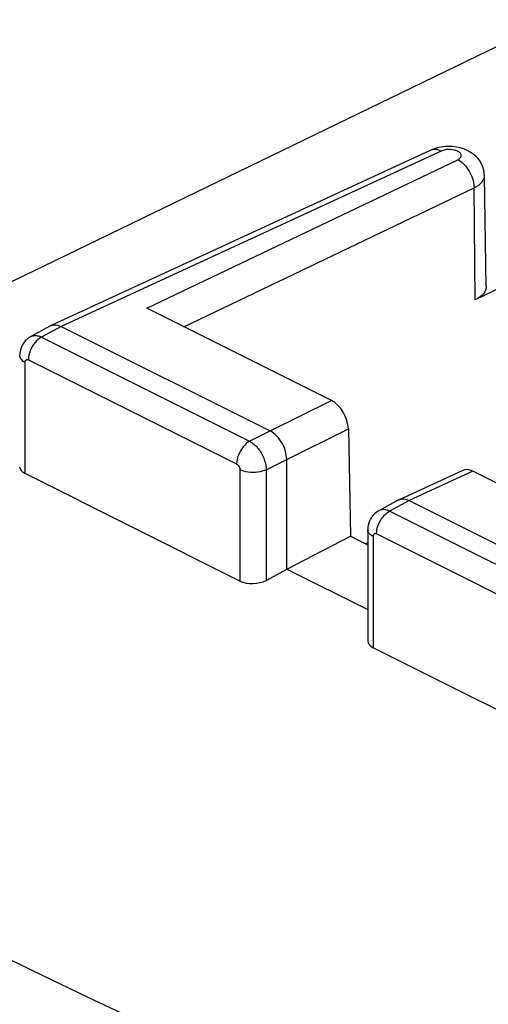
# Model space of a CAD drawing. Units: inches. Extents: x 81.5 to 129.1, y 119.1 to 178.
# Drawn here: x 91.8 to 96.8, y 159.8 to 170.3 of the extents above; entities that cross this region are included whole.
import ezdxf

# ---------------------------------------------------------------- set-up
doc = ezdxf.new("R2010")
doc.units = ezdxf.units.IN
doc.header["$MEASUREMENT"] = 0
doc.layers.add('ASSI', color=7, linetype='Continuous')

# ---------------------------------------------------------------- blocks, each defined once
blk = doc.blocks.new('block 19')
at = {"layer": 'ASSI', "color": 7, "lineweight": 25, "true_color": 0xffffff}
blk.add_lwpolyline([(91.985, 166.928), (91.967, 166.917), (91.949, 166.903), (91.932, 166.887), (91.916, 166.869), (91.9, 166.848), (91.887, 166.827), (91.875, 166.804), (91.865, 166.78), (91.857, 166.756), (91.851, 166.732), (91.847, 166.708), (91.846, 166.685)], dxfattribs=at)
blk = doc.blocks.new('block 20')
at = {"layer": 'ASSI', "color": 7, "lineweight": 25, "true_color": 0xffffff}
blk.add_lwpolyline([(91.87, 166.933), (91.868, 166.932), (91.847, 166.919), (91.829, 166.904), (91.811, 166.887), (91.796, 166.868), (91.783, 166.848), (91.772, 166.826), (91.763, 166.803), (91.757, 166.778), (91.753, 166.753), (91.752, 166.73)], dxfattribs=at)
blk = doc.blocks.new('block 23')
at = {"layer": 'ASSI', "color": 7, "lineweight": 25, "true_color": 0xffffff}
blk.add_lwpolyline([(92.082, 167.047), (91.87, 166.933)], dxfattribs=at)
blk = doc.blocks.new('block 24')
at = {"layer": 'ASSI', "color": 7, "lineweight": 25, "true_color": 0xffffff}
blk.add_lwpolyline([(92.196, 167.041), (91.985, 166.928)], dxfattribs=at)
blk = doc.blocks.new('block 25')
at = {"layer": 'ASSI', "color": 7, "lineweight": 25, "true_color": 0xffffff}
blk.add_lwpolyline([(91.87, 166.933), (91.874, 166.935), (91.883, 166.939), (91.892, 166.941), (91.901, 166.943), (91.911, 166.944), (91.921, 166.945), (91.931, 166.944), (91.942, 166.942), (91.953, 166.94), (91.963, 166.937), (91.974, 166.933), (91.985, 166.928)], dxfattribs=at)
blk = doc.blocks.new('block 28')
at = {"layer": 'ASSI', "color": 7, "lineweight": 25, "true_color": 0xffffff}
blk.add_lwpolyline([(92.082, 167.047), (92.087, 167.05)], dxfattribs=at)
blk = doc.blocks.new('block 32')
at = {"layer": 'ASSI', "color": 7, "lineweight": 25, "true_color": 0xffffff}
blk.add_lwpolyline([(97.438, 170.313), (90.743, 167.074)], dxfattribs=at)
blk = doc.blocks.new('block 34')
at = {"layer": 'ASSI', "color": 7, "lineweight": 25, "true_color": 0xffffff}
blk.add_lwpolyline([(96.138, 168.921), (92.087, 167.05)], dxfattribs=at)
blk = doc.blocks.new('block 35')
at = {"layer": 'ASSI', "color": 7, "lineweight": 25, "true_color": 0xffffff}
blk.add_lwpolyline([(96.246, 168.912), (92.196, 167.041)], dxfattribs=at)
blk = doc.blocks.new('block 37')
at = {"layer": 'ASSI', "color": 7, "lineweight": 25, "true_color": 0xffffff}
blk.add_lwpolyline([(92.087, 167.05), (92.092, 167.052), (92.108, 167.057), (92.124, 167.059)], dxfattribs=at)
blk = doc.blocks.new('block 38')
at = {"layer": 'ASSI', "color": 7, "lineweight": 25, "true_color": 0xffffff}
blk.add_lwpolyline([(96.173, 168.935), (96.138, 168.92)], dxfattribs=at)
blk = doc.blocks.new('block 61')
at = {"layer": 'ASSI', "color": 7, "lineweight": 25, "true_color": 0xffffff}
blk.add_lwpolyline([(94.205, 165.818), (94.187, 165.807), (94.169, 165.793), (94.152, 165.777), (94.136, 165.759), (94.12, 165.738), (94.107, 165.717), (94.095, 165.694), (94.085, 165.67), (94.077, 165.646), (94.071, 165.622), (94.067, 165.598), (94.066, 165.575)], dxfattribs=at)
blk = doc.blocks.new('block 62')
at = {"layer": 'ASSI', "color": 7, "lineweight": 25, "true_color": 0xffffff}
blk.add_lwpolyline([(96.599, 168.52), (96.625, 168.534), (96.648, 168.549), (96.668, 168.566), (96.684, 168.583), (96.696, 168.601), (96.705, 168.62), (96.709, 168.639), (96.709, 168.65)], dxfattribs=at)
blk = doc.blocks.new('block 63')
at = {"layer": 'ASSI', "color": 7, "lineweight": 25, "true_color": 0xffffff}
blk.add_lwpolyline([(96.425, 168.82), (96.434, 168.825), (96.442, 168.83), (96.448, 168.836), (96.454, 168.842), (96.458, 168.848), (96.461, 168.854), (96.462, 168.861), (96.462, 168.867), (96.461, 168.874), (96.458, 168.88), (96.454, 168.886), (96.449, 168.892), (96.443, 168.898), (96.435, 168.904), (96.426, 168.908), (96.416, 168.913), (96.405, 168.917), (96.394, 168.92), (96.382, 168.923), (96.369, 168.926), (96.356, 168.927), (96.343, 168.928), (96.33, 168.928), (96.316, 168.928), (96.303, 168.927), (96.29, 168.925), (96.278, 168.922), (96.267, 168.919), (96.256, 168.916), (96.246, 168.912)], dxfattribs=at)
blk = doc.blocks.new('block 64')
at = {"layer": 'ASSI', "color": 7, "lineweight": 25, "true_color": 0xffffff}
blk.add_lwpolyline([(94.205, 165.818), (94.424, 165.928)], dxfattribs=at)
blk = doc.blocks.new('block 65')
at = {"layer": 'ASSI', "color": 7, "lineweight": 25, "true_color": 0xffffff}
blk.add_lwpolyline([(94.382, 165.513), (94.6, 165.623)], dxfattribs=at)
blk = doc.blocks.new('block 67')
at = {"layer": 'ASSI', "color": 7, "lineweight": 25, "true_color": 0xffffff}
blk.add_lwpolyline([(94.424, 165.928), (95.077, 166.252)], dxfattribs=at)
blk = doc.blocks.new('block 68')
at = {"layer": 'ASSI', "color": 7, "lineweight": 25, "true_color": 0xffffff}
blk.add_lwpolyline([(94.6, 165.623), (95.258, 165.949)], dxfattribs=at)
blk = doc.blocks.new('block 71')
at = {"layer": 'ASSI', "color": 7, "lineweight": 25, "true_color": 0xffffff}
blk.add_lwpolyline([(93.11, 167.235), (96.425, 168.82)], dxfattribs=at)
blk = doc.blocks.new('block 72')
at = {"layer": 'ASSI', "color": 7, "lineweight": 25, "true_color": 0xffffff}
blk.add_lwpolyline([(93.502, 167.039), (96.599, 168.52)], dxfattribs=at)
blk = doc.blocks.new('block 73')
at = {"layer": 'ASSI', "color": 7, "lineweight": 25, "true_color": 0xffffff}
blk.add_lwpolyline([(97.358, 167.683), (96.611, 167.326)], dxfattribs=at)
blk = doc.blocks.new('block 74')
at = {"layer": 'ASSI', "color": 7, "lineweight": 25, "true_color": 0xffffff}
blk.add_lwpolyline([(94.382, 165.513), (94.362, 165.504), (94.34, 165.497), (94.317, 165.492), (94.293, 165.488), (94.267, 165.486), (94.241, 165.485), (94.215, 165.486), (94.19, 165.488), (94.166, 165.493), (94.143, 165.498), (94.121, 165.506), (94.102, 165.514)], dxfattribs=at)
blk = doc.blocks.new('block 89')
at = {"layer": 'ASSI', "color": 7, "lineweight": 25, "true_color": 0xffffff}
blk.add_lwpolyline([(95.582, 165.077), (95.574, 165.072), (95.555, 165.059), (95.537, 165.044), (95.521, 165.028), (95.506, 165.009), (95.494, 164.989), (95.483, 164.968), (95.475, 164.945), (95.469, 164.921), (95.466, 164.897), (95.465, 164.874)], dxfattribs=at)
blk = doc.blocks.new('block 90')
at = {"layer": 'ASSI', "color": 7, "lineweight": 25, "true_color": 0xffffff}
blk.add_lwpolyline([(94.382, 164.334), (94.6, 164.454)], dxfattribs=at)
blk = doc.blocks.new('block 91')
at = {"layer": 'ASSI', "color": 7, "lineweight": 25, "true_color": 0xffffff}
blk.add_lwpolyline([(95.794, 165.191), (95.582, 165.077)], dxfattribs=at)
blk = doc.blocks.new('block 92')
at = {"layer": 'ASSI', "color": 7, "lineweight": 25, "true_color": 0xffffff}
blk.add_lwpolyline([(95.908, 165.185), (95.698, 165.072)], dxfattribs=at)
blk = doc.blocks.new('block 93')
at = {"layer": 'ASSI', "color": 7, "lineweight": 25, "true_color": 0xffffff}
blk.add_lwpolyline([(94.6, 164.454), (95.282, 164.805)], dxfattribs=at)
blk = doc.blocks.new('block 94')
at = {"layer": 'ASSI', "color": 7, "lineweight": 25, "true_color": 0xffffff}
blk.add_lwpolyline([(95.465, 164.735), (95.444, 164.725)], dxfattribs=at)
blk = doc.blocks.new('block 96')
at = {"layer": 'ASSI', "color": 7, "lineweight": 25, "true_color": 0xffffff}
blk.add_lwpolyline([(95.794, 165.191), (95.799, 165.194)], dxfattribs=at)
blk = doc.blocks.new('block 100')
at = {"layer": 'ASSI', "color": 7, "lineweight": 25, "true_color": 0xffffff}
blk.add_lwpolyline([(96.477, 165.507), (95.799, 165.194)], dxfattribs=at)
blk = doc.blocks.new('block 101')
at = {"layer": 'ASSI', "color": 7, "lineweight": 25, "true_color": 0xffffff}
blk.add_lwpolyline([(96.585, 165.498), (95.908, 165.185)], dxfattribs=at)
blk = doc.blocks.new('block 104')
at = {"layer": 'ASSI', "color": 7, "lineweight": 25, "true_color": 0xffffff}
blk.add_lwpolyline([(95.799, 165.194), (95.804, 165.196), (95.82, 165.2), (95.837, 165.203)], dxfattribs=at)
blk = doc.blocks.new('block 192')
at = {"layer": 'ASSI', "color": 7, "lineweight": 25, "true_color": 0xffffff}
blk.add_lwpolyline([(91.811, 165.472), (91.811, 166.659)], dxfattribs=at)
blk = doc.blocks.new('block 197')
at = {"layer": 'ASSI', "color": 7, "lineweight": 25, "true_color": 0xffffff}
blk.add_open_spline([(91.811, 166.659), (91.811, 166.659), (91.811, 166.661), (91.811, 166.661), (91.811, 166.661), (91.811, 166.663), (91.811, 166.663), (91.811, 166.663), (91.811, 166.666), (91.811, 166.666), (91.811, 166.666), (91.812, 166.668), (91.812, 166.668), (91.812, 166.668), (91.812, 166.67), (91.812, 166.67), (91.812, 166.67), (91.813, 166.672), (91.813, 166.672), (91.813, 166.672), (91.813, 166.674), (91.813, 166.674), (91.813, 166.674), (91.814, 166.676), (91.814, 166.676), (91.814, 166.676), (91.815, 166.677), (91.815, 166.677), (91.816, 166.679), (91.817, 166.681), (91.817, 166.681), (91.818, 166.682), (91.82, 166.683), (91.82, 166.683), (91.821, 166.685), (91.823, 166.686), (91.823, 166.686), (91.824, 166.687), (91.826, 166.687), (91.826, 166.687), (91.826, 166.687), (91.828, 166.688), (91.828, 166.688), (91.828, 166.688), (91.83, 166.688), (91.83, 166.688), (91.83, 166.688), (91.832, 166.688), (91.832, 166.688), (91.832, 166.688), (91.834, 166.688), (91.834, 166.688), (91.834, 166.688), (91.836, 166.688), (91.836, 166.688), (91.836, 166.688), (91.838, 166.688), (91.838, 166.688), (91.838, 166.688), (91.84, 166.688), (91.84, 166.688), (91.84, 166.688), (91.842, 166.687), (91.842, 166.687), (91.842, 166.687), (91.844, 166.686), (91.844, 166.686), (91.844, 166.686), (91.846, 166.685), (91.846, 166.685)], degree=3, knots=[0, 0, 0, 0, 1, 1, 1, 2, 2, 2, 3, 3, 3, 4, 4, 4, 5, 5, 5, 6, 6, 6, 7, 7, 7, 8, 8, 8, 9, 9, 9, 10, 10, 10, 11, 11, 11, 12, 12, 12, 13, 13, 13, 14, 14, 14, 15, 15, 15, 16, 16, 16, 17, 17, 17, 18, 18, 18, 19, 19, 19, 20, 20, 20, 21, 21, 21, 22, 22, 22, 23, 23, 23, 23], dxfattribs=at)
blk = doc.blocks.new('block 212')
at = {"layer": 'ASSI', "color": 7, "lineweight": 25, "true_color": 0xffffff}
blk.add_lwpolyline([(94.6, 165.623), (94.599, 165.646), (94.596, 165.67), (94.592, 165.694), (94.585, 165.719), (94.576, 165.743), (94.566, 165.767), (94.555, 165.791), (94.542, 165.813), (94.528, 165.834), (94.512, 165.854), (94.495, 165.873), (94.478, 165.89), (94.46, 165.905), (94.442, 165.917), (94.424, 165.928)], dxfattribs=at)
blk = doc.blocks.new('block 213')
at = {"layer": 'ASSI', "color": 7, "lineweight": 25, "true_color": 0xffffff}
blk.add_lwpolyline([(94.102, 165.514), (94.102, 164.327)], dxfattribs=at)
blk = doc.blocks.new('block 214')
at = {"layer": 'ASSI', "color": 7, "lineweight": 25, "true_color": 0xffffff}
blk.add_lwpolyline([(94.382, 165.513), (94.382, 164.334)], dxfattribs=at)
blk = doc.blocks.new('block 215')
at = {"layer": 'ASSI', "color": 7, "lineweight": 25, "true_color": 0xffffff}
blk.add_lwpolyline([(94.6, 164.454), (94.6, 165.623)], dxfattribs=at)
blk = doc.blocks.new('block 216')
at = {"layer": 'ASSI', "color": 7, "lineweight": 25, "true_color": 0xffffff}
blk.add_lwpolyline([(95.465, 164.874), (95.465, 163.689)], dxfattribs=at)
blk = doc.blocks.new('block 217')
at = {"layer": 'ASSI', "color": 7, "lineweight": 25, "true_color": 0xffffff}
blk.add_lwpolyline([(95.523, 164.803), (95.523, 163.616)], dxfattribs=at)
blk = doc.blocks.new('block 218')
at = {"layer": 'ASSI', "color": 7, "lineweight": 25, "true_color": 0xffffff}
blk.add_lwpolyline([(95.559, 164.829), (95.56, 164.852), (95.563, 164.876), (95.569, 164.9), (95.577, 164.924), (95.587, 164.948), (95.599, 164.971), (95.613, 164.992), (95.628, 165.012), (95.644, 165.031), (95.661, 165.047), (95.679, 165.061), (95.698, 165.072)], dxfattribs=at)
blk = doc.blocks.new('block 219')
at = {"layer": 'ASSI', "color": 7, "lineweight": 25, "true_color": 0xffffff}
blk.add_lwpolyline([(96.727, 167.463), (96.726, 167.45), (96.722, 167.43), (96.713, 167.411), (96.7, 167.391), (96.683, 167.373), (96.662, 167.357), (96.639, 167.341), (96.611, 167.326)], dxfattribs=at)
blk = doc.blocks.new('block 228')
at = {"layer": 'ASSI', "color": 7, "lineweight": 25, "true_color": 0xffffff}
blk.add_lwpolyline([(91.752, 166.73), (91.754, 166.716), (91.759, 166.704), (91.768, 166.691), (91.779, 166.68), (91.794, 166.669), (91.811, 166.659)], dxfattribs=at)
blk = doc.blocks.new('block 229')
at = {"layer": 'ASSI', "color": 7, "lineweight": 25, "true_color": 0xffffff}
blk.add_lwpolyline([(96.709, 168.65), (96.708, 168.677), (96.702, 168.709), (96.693, 168.742), (96.679, 168.773), (96.662, 168.803), (96.641, 168.831), (96.617, 168.857), (96.589, 168.88), (96.558, 168.901), (96.525, 168.919), (96.489, 168.934)], dxfattribs=at)
blk = doc.blocks.new('block 230')
at = {"layer": 'ASSI', "color": 7, "lineweight": 25, "true_color": 0xffffff}
blk.add_lwpolyline([(95.258, 165.949), (95.282, 164.805)], dxfattribs=at)
blk = doc.blocks.new('block 232')
at = {"layer": 'ASSI', "color": 7, "lineweight": 25, "true_color": 0xffffff}
blk.add_lwpolyline([(96.727, 167.463), (96.709, 168.65)], dxfattribs=at)
blk = doc.blocks.new('block 233')
at = {"layer": 'ASSI', "color": 7, "lineweight": 25, "true_color": 0xffffff}
blk.add_lwpolyline([(96.611, 167.326), (96.599, 168.52)], dxfattribs=at)
blk = doc.blocks.new('block 336')
at = {"layer": 'ASSI', "color": 7, "lineweight": 25, "true_color": 0xffffff}
blk.add_lwpolyline([(91.988, 160.123), (91.503, 160.357), (91.019, 160.592), (90.538, 160.829), (90.059, 161.066), (89.583, 161.304), (89.109, 161.544), (88.637, 161.784), (88.167, 162.026), (87.699, 162.269), (87.23, 162.515), (86.759, 162.764), (86.287, 163.016), (85.808, 163.274), (85.322, 163.539), (84.828, 163.811), (84.323, 164.091), (83.805, 164.382), (83.276, 164.683), (82.735, 164.993)], dxfattribs=at)
blk = doc.blocks.new('block 344')
at = {"layer": 'ASSI', "color": 7, "lineweight": 25, "true_color": 0xffffff}
blk.add_lwpolyline([(97.461, 157.63), (96.953, 157.851), (96.447, 158.073), (95.943, 158.296), (95.442, 158.52), (94.943, 158.745), (94.446, 158.972), (93.95, 159.2), (93.457, 159.429), (92.965, 159.659), (92.476, 159.891), (91.988, 160.123)], dxfattribs=at)
blk = doc.blocks.new('block 354')
at = {"layer": 'ASSI', "color": 7, "lineweight": 25, "true_color": 0xffffff}
blk.add_open_spline([(95.559, 164.829), (95.557, 164.83), (95.555, 164.83), (95.555, 164.83), (95.555, 164.83), (95.553, 164.831), (95.553, 164.831), (95.553, 164.831), (95.552, 164.832), (95.552, 164.832), (95.552, 164.832), (95.55, 164.832), (95.55, 164.832), (95.55, 164.832), (95.548, 164.832), (95.548, 164.832), (95.548, 164.832), (95.546, 164.832), (95.546, 164.832), (95.546, 164.832), (95.544, 164.832), (95.544, 164.832), (95.544, 164.832), (95.542, 164.832), (95.542, 164.832), (95.542, 164.832), (95.54, 164.832), (95.54, 164.832), (95.54, 164.832), (95.539, 164.831), (95.539, 164.831), (95.537, 164.831), (95.535, 164.83), (95.535, 164.83), (95.534, 164.829), (95.532, 164.828), (95.532, 164.828), (95.531, 164.826), (95.53, 164.825), (95.53, 164.825), (95.528, 164.823), (95.527, 164.821), (95.527, 164.821), (95.527, 164.821), (95.526, 164.82), (95.526, 164.82), (95.526, 164.82), (95.526, 164.818), (95.526, 164.818), (95.526, 164.818), (95.525, 164.815), (95.525, 164.815), (95.525, 164.815), (95.524, 164.813), (95.524, 164.813), (95.524, 164.813), (95.524, 164.811), (95.524, 164.811), (95.524, 164.811), (95.524, 164.808), (95.524, 164.808), (95.524, 164.808), (95.523, 164.806), (95.523, 164.806), (95.523, 164.806), (95.523, 164.803), (95.523, 164.803)], degree=3, knots=[0, 0, 0, 0, 1, 1, 1, 2, 2, 2, 3, 3, 3, 4, 4, 4, 5, 5, 5, 6, 6, 6, 7, 7, 7, 8, 8, 8, 9, 9, 9, 10, 10, 10, 11, 11, 11, 12, 12, 12, 13, 13, 13, 14, 14, 14, 15, 15, 15, 16, 16, 16, 17, 17, 17, 18, 18, 18, 19, 19, 19, 20, 20, 20, 21, 21, 21, 22, 22, 22, 22], dxfattribs=at)
blk = doc.blocks.new('block 370')
at = {"layer": 'ASSI', "color": 7, "lineweight": 25, "true_color": 0xffffff}
blk.add_lwpolyline([(97.814, 162.471), (95.523, 163.616)], dxfattribs=at)
blk = doc.blocks.new('block 371')
at = {"layer": 'ASSI', "color": 7, "lineweight": 25, "true_color": 0xffffff}
blk.add_lwpolyline([(94.102, 164.327), (91.811, 165.472)], dxfattribs=at)
blk = doc.blocks.new('block 375')
at = {"layer": 'ASSI', "color": 7, "lineweight": 25, "true_color": 0xffffff}
blk.add_lwpolyline([(94.6, 164.454), (95.465, 164.022)], dxfattribs=at)
blk = doc.blocks.new('block 381')
at = {"layer": 'ASSI', "color": 7, "lineweight": 25, "true_color": 0xffffff}
blk.add_lwpolyline([(95.282, 164.805), (95.465, 164.714)], dxfattribs=at)
blk = doc.blocks.new('block 382')
at = {"layer": 'ASSI', "color": 7, "lineweight": 25, "true_color": 0xffffff}
blk.add_lwpolyline([(91.846, 166.685), (94.066, 165.575)], dxfattribs=at)
blk = doc.blocks.new('block 383')
at = {"layer": 'ASSI', "color": 7, "lineweight": 25, "true_color": 0xffffff}
blk.add_lwpolyline([(97.779, 163.719), (95.559, 164.829)], dxfattribs=at)
blk = doc.blocks.new('block 384')
at = {"layer": 'ASSI', "color": 7, "lineweight": 25, "true_color": 0xffffff}
blk.add_lwpolyline([(91.985, 166.928), (94.205, 165.818)], dxfattribs=at)
blk = doc.blocks.new('block 385')
at = {"layer": 'ASSI', "color": 7, "lineweight": 25, "true_color": 0xffffff}
blk.add_lwpolyline([(97.918, 163.962), (95.698, 165.072)], dxfattribs=at)
blk = doc.blocks.new('block 387')
at = {"layer": 'ASSI', "color": 7, "lineweight": 25, "true_color": 0xffffff}
blk.add_open_spline([(94.066, 165.575), (94.068, 165.574), (94.07, 165.573), (94.07, 165.573), (94.07, 165.573), (94.071, 165.572), (94.071, 165.572), (94.071, 165.572), (94.073, 165.571), (94.073, 165.571), (94.073, 165.571), (94.075, 165.569), (94.075, 165.569), (94.075, 165.569), (94.077, 165.568), (94.077, 165.568), (94.077, 165.568), (94.079, 165.566), (94.079, 165.566), (94.079, 165.566), (94.081, 165.564), (94.081, 165.564), (94.081, 165.564), (94.083, 165.562), (94.083, 165.562), (94.083, 165.562), (94.084, 165.56), (94.084, 165.56), (94.084, 165.56), (94.086, 165.558), (94.086, 165.558), (94.086, 165.558), (94.088, 165.555), (94.088, 165.555), (94.088, 165.555), (94.09, 165.553), (94.09, 165.553), (94.09, 165.553), (94.091, 165.55), (94.091, 165.55), (94.091, 165.55), (94.093, 165.548), (94.093, 165.548), (94.093, 165.548), (94.094, 165.545), (94.094, 165.545), (94.094, 165.545), (94.095, 165.542), (94.095, 165.542), (94.095, 165.542), (94.096, 165.539), (94.096, 165.539), (94.096, 165.539), (94.097, 165.536), (94.097, 165.536), (94.097, 165.536), (94.098, 165.534), (94.098, 165.534), (94.098, 165.534), (94.099, 165.531), (94.099, 165.531), (94.099, 165.531), (94.1, 165.528), (94.1, 165.528), (94.1, 165.528), (94.101, 165.525), (94.101, 165.525), (94.101, 165.525), (94.101, 165.522), (94.101, 165.522), (94.101, 165.522), (94.101, 165.519), (94.101, 165.519), (94.101, 165.519), (94.102, 165.517), (94.102, 165.517), (94.102, 165.517), (94.102, 165.514), (94.102, 165.514)], degree=3, knots=[0, 0, 0, 0, 1, 1, 1, 2, 2, 2, 3, 3, 3, 4, 4, 4, 5, 5, 5, 6, 6, 6, 7, 7, 7, 8, 8, 8, 9, 9, 9, 10, 10, 10, 11, 11, 11, 12, 12, 12, 13, 13, 13, 14, 14, 14, 15, 15, 15, 16, 16, 16, 17, 17, 17, 18, 18, 18, 19, 19, 19, 20, 20, 20, 21, 21, 21, 22, 22, 22, 23, 23, 23, 24, 24, 24, 25, 25, 25, 26, 26, 26, 26], dxfattribs=at)
blk = doc.blocks.new('block 388')
at = {"layer": 'ASSI', "color": 7, "lineweight": 25, "true_color": 0xffffff}
blk.add_lwpolyline([(94.205, 165.818), (94.214, 165.813), (94.222, 165.808), (94.231, 165.802), (94.24, 165.795), (94.249, 165.788), (94.258, 165.78), (94.268, 165.771), (94.277, 165.762), (94.286, 165.752), (94.295, 165.741), (94.304, 165.73), (94.312, 165.718), (94.321, 165.706), (94.328, 165.693), (94.336, 165.68), (94.343, 165.666), (94.349, 165.652), (94.355, 165.638), (94.36, 165.624), (94.365, 165.61), (94.369, 165.596), (94.373, 165.582), (94.376, 165.568), (94.379, 165.554), (94.38, 165.54), (94.381, 165.526), (94.382, 165.513)], dxfattribs=at)
blk = doc.blocks.new('block 394')
at = {"layer": 'ASSI', "color": 7, "lineweight": 25, "true_color": 0xffffff}
blk.add_lwpolyline([(95.523, 164.803), (95.506, 164.813), (95.492, 164.824), (95.48, 164.835), (95.472, 164.848), (95.467, 164.86), (95.465, 164.874)], dxfattribs=at)
blk = doc.blocks.new('block 409')
at = {"layer": 'ASSI', "color": 7, "lineweight": 25, "true_color": 0xffffff}
blk.add_lwpolyline([(95.698, 165.072), (95.689, 165.075), (95.68, 165.079), (95.671, 165.082), (95.662, 165.085), (95.653, 165.086), (95.643, 165.088), (95.634, 165.088), (95.624, 165.088), (95.615, 165.087), (95.606, 165.086), (95.597, 165.083), (95.589, 165.08), (95.582, 165.077)], dxfattribs=at)
blk = doc.blocks.new('block 413')
at = {"layer": 'ASSI', "color": 7, "lineweight": 25, "true_color": 0xffffff}
blk.add_lwpolyline([(92.196, 167.041), (94.424, 165.928)], dxfattribs=at)
blk = doc.blocks.new('block 414')
at = {"layer": 'ASSI', "color": 7, "lineweight": 25, "true_color": 0xffffff}
blk.add_lwpolyline([(95.908, 165.185), (98.136, 164.072)], dxfattribs=at)
blk = doc.blocks.new('block 417')
at = {"layer": 'ASSI', "color": 7, "lineweight": 25, "true_color": 0xffffff}
blk.add_lwpolyline([(98.552, 164.514), (96.585, 165.498)], dxfattribs=at)
blk = doc.blocks.new('block 418')
at = {"layer": 'ASSI', "color": 7, "lineweight": 25, "true_color": 0xffffff}
blk.add_lwpolyline([(95.077, 166.252), (93.11, 167.235)], dxfattribs=at)
blk = doc.blocks.new('block 424')
at = {"layer": 'ASSI', "color": 7, "lineweight": 25, "true_color": 0xffffff}
blk.add_lwpolyline([(96.425, 168.82), (96.448, 168.807), (96.47, 168.791), (96.491, 168.771), (96.512, 168.749), (96.53, 168.724), (96.547, 168.697), (96.562, 168.668), (96.575, 168.639), (96.585, 168.609), (96.592, 168.578), (96.597, 168.549), (96.599, 168.52)], dxfattribs=at)
blk = doc.blocks.new('block 432')
at = {"layer": 'ASSI', "color": 7, "lineweight": 25, "true_color": 0xffffff}
blk.add_lwpolyline([(95.837, 165.203), (95.854, 165.202), (95.872, 165.199), (95.89, 165.193), (95.908, 165.185)], dxfattribs=at)
blk = doc.blocks.new('block 441')
at = {"layer": 'ASSI', "color": 7, "lineweight": 25, "true_color": 0xffffff}
blk.add_lwpolyline([(96.246, 168.912), (96.223, 168.921), (96.201, 168.927), (96.179, 168.929), (96.158, 168.927), (96.138, 168.921)], dxfattribs=at)
blk = doc.blocks.new('block 467')
at = {"layer": 'ASSI', "color": 7, "lineweight": 25, "true_color": 0xffffff}
blk.add_lwpolyline([(92.124, 167.059), (92.142, 167.058), (92.16, 167.055), (92.178, 167.049), (92.196, 167.041)], dxfattribs=at)
blk = doc.blocks.new('block 468')
at = {"layer": 'ASSI', "color": 7, "lineweight": 25, "true_color": 0xffffff}
blk.add_lwpolyline([(96.489, 168.934), (96.451, 168.945), (96.411, 168.953), (96.37, 168.959), (96.33, 168.96)], dxfattribs=at)
blk = doc.blocks.new('block 481')
at = {"layer": 'ASSI', "color": 7, "lineweight": 25, "true_color": 0xffffff}
blk.add_lwpolyline([(96.33, 168.96), (96.289, 168.959), (96.248, 168.954), (96.21, 168.946), (96.173, 168.935)], dxfattribs=at)
blk = doc.blocks.new('block 482')
at = {"layer": 'ASSI', "color": 7, "lineweight": 25, "true_color": 0xffffff}
blk.add_open_spline([(95.258, 165.949), (95.256, 166.067), (95.174, 166.203), (95.077, 166.252)], degree=3, dxfattribs=at)
blk = doc.blocks.new('block 485')
at = {"layer": 'ASSI', "color": 7, "lineweight": 25, "true_color": 0xffffff}
blk.add_open_spline([(96.585, 165.498), (96.545, 165.517), (96.507, 165.521), (96.477, 165.507)], degree=3, dxfattribs=at)
blk = doc.blocks.new('block 511')
at = {"layer": 'ASSI', "color": 7, "lineweight": 25, "true_color": 0xffffff}
blk.add_open_spline([(95.465, 163.689), (95.465, 163.661), (95.486, 163.635), (95.523, 163.616)], degree=3, dxfattribs=at)
blk = doc.blocks.new('block 514')
at = {"layer": 'ASSI', "color": 7, "lineweight": 25, "true_color": 0xffffff}
blk.add_open_spline([(91.752, 165.545), (91.752, 165.517), (91.773, 165.491), (91.811, 165.472)], degree=3, dxfattribs=at)
blk = doc.blocks.new('block 515')
at = {"layer": 'ASSI', "color": 7, "lineweight": 25, "true_color": 0xffffff}
blk.add_open_spline([(94.102, 164.327), (94.179, 164.288), (94.303, 164.292), (94.382, 164.334)], degree=3, dxfattribs=at)

msp = doc.modelspace()

# ---------------------------------------------------------------- block references
at = {"layer": 'ASSI'}
for name in ['block 32', 'block 38', 'block 481', 'block 468', 'block 229', 'block 34', 'block 35', 'block 441', 'block 63', 'block 71', 'block 424', 'block 62', 'block 232', 'block 72', 'block 233', 'block 73', 'block 219', 'block 418', 'block 23', 'block 28', 'block 37', 'block 467', 'block 25', 'block 24', 'block 413', 'block 20', 'block 19', 'block 384', 'block 228', 'block 197', 'block 192', 'block 382', 'block 67', 'block 482', 'block 64', 'block 212', 'block 68', 'block 230', 'block 61', 'block 388', 'block 387', 'block 65', 'block 215', 'block 514', 'block 371', 'block 74', 'block 213', 'block 214', 'block 100', 'block 101', 'block 485', 'block 417', 'block 91', 'block 92', 'block 96', 'block 104', 'block 432', 'block 414', 'block 89', 'block 218', 'block 409', 'block 385', 'block 336', 'block 216', 'block 394', 'block 93', 'block 381', 'block 94', 'block 354', 'block 217', 'block 383', 'block 90', 'block 375', 'block 515', 'block 511', 'block 370', 'block 344']:
    msp.add_blockref(name, (0, 0), dxfattribs=at)

doc.saveas('drawing.dxf')
